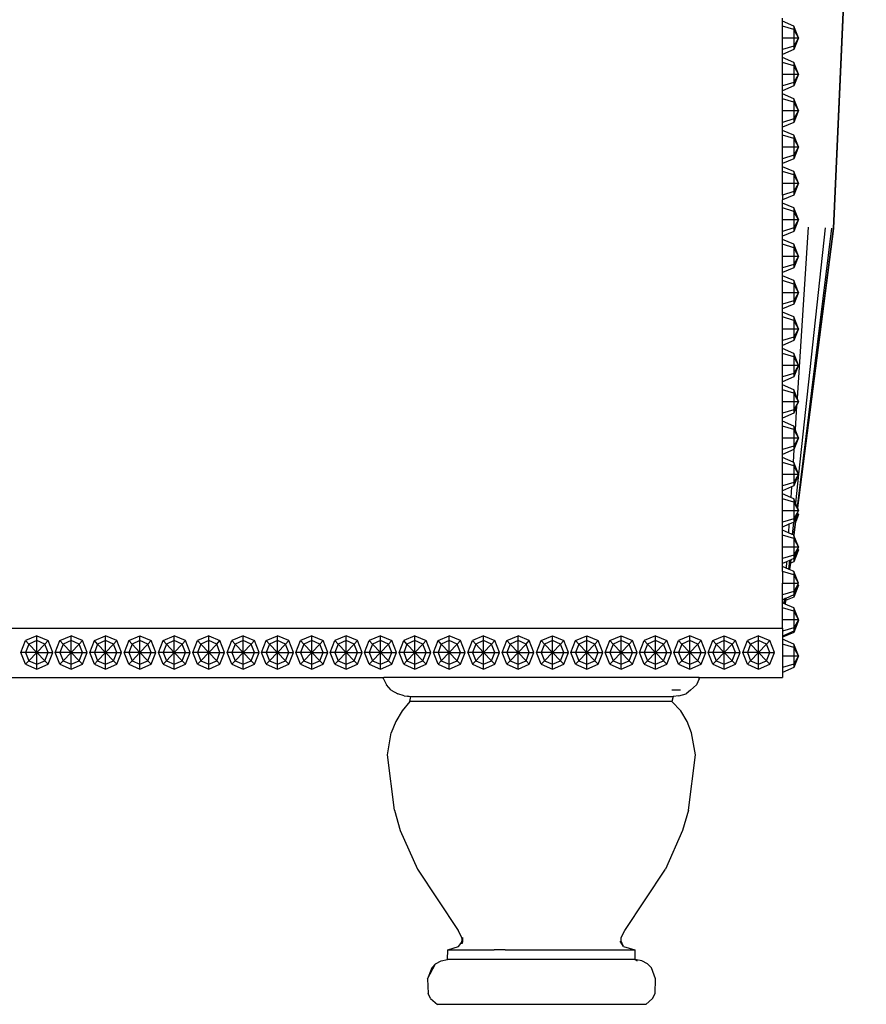
# Model space of a CAD drawing. Units: centimetres. Extents: x 101 to 556, y -105 to 109.
# Drawn here: x 449 to 467, y -105 to -83 of the extents above; entities that cross this region are included whole.
import ezdxf

# ---------------------------------------------------------------- set-up
doc = ezdxf.new("R2010")
doc.units = ezdxf.units.CM
doc.layers.add('Edges', color=7, linetype='Continuous')

# ---------------------------------------------------------------- blocks, each defined once
blk = doc.blocks.new('Chesterfield_Sofá_Brava+Forma ls')
for p, q in [((37.785, -7.516), (37.065, -23.771)), ((37.785, -7.516), (37.241, -19.661)), ((35.939, -19.208), (35.939, -19.139)), ((36.187, -19.315), (35.939, -19.208)), ((35.939, -19.315), (35.939, -19.208)), ((36.187, -19.391), (35.939, -19.315)), ((35.939, -19.574), (35.939, -19.315)), ((36.187, -19.315), (36.187, -19.391)), ((36.29, -19.574), (36.187, -19.315)), ((36.187, -19.391), (36.187, -19.574)), ((36.29, -19.574), (36.187, -19.391)), ((35.939, -19.574), (36.187, -19.574)), ((35.939, -19.833), (35.939, -19.574)), ((36.187, -19.574), (36.29, -19.574)), ((36.29, -19.574), (36.187, -19.833)), ((36.187, -19.574), (36.187, -19.757)), ((36.29, -19.574), (36.187, -19.757)), ((37.241, -19.661), (37.057, -23.771)), ((37.241, -19.661), (37.065, -23.771)), ((36.187, -19.757), (35.939, -19.833)), ((36.187, -19.833), (35.939, -19.94)), ((35.939, -19.94), (35.939, -19.833)), ((35.939, -20.008), (35.939, -19.94)), ((36.187, -19.757), (36.187, -19.833)), ((36.187, -20.116), (35.939, -20.008)), ((35.939, -20.116), (35.939, -20.008)), ((36.187, -20.191), (35.939, -20.116)), ((35.939, -20.374), (35.939, -20.116)), ((36.187, -20.116), (36.187, -20.191)), ((36.29, -20.374), (36.187, -20.116)), ((35.939, -20.374), (36.187, -20.374)), ((35.939, -20.633), (35.939, -20.374)), ((36.187, -20.191), (36.187, -20.374)), ((36.29, -20.374), (36.187, -20.191)), ((36.187, -20.374), (36.29, -20.374)), ((36.29, -20.374), (36.187, -20.633)), ((36.187, -20.374), (36.187, -20.557)), ((36.29, -20.374), (36.187, -20.557)), ((36.187, -20.557), (35.939, -20.633)), ((36.187, -20.557), (36.187, -20.633)), ((36.187, -20.633), (35.939, -20.74)), ((35.939, -20.74), (35.939, -20.633)), ((35.939, -20.809), (35.939, -20.74)), ((36.187, -20.916), (35.939, -20.809)), ((35.939, -20.916), (35.939, -20.809)), ((36.187, -20.992), (35.939, -20.916)), ((35.939, -21.175), (35.939, -20.916)), ((36.187, -20.916), (36.187, -20.992)), ((36.29, -21.175), (36.187, -20.916)), ((36.187, -20.992), (36.187, -21.175)), ((36.29, -21.175), (36.187, -20.992)), ((35.939, -21.175), (36.187, -21.175)), ((35.939, -21.434), (35.939, -21.175)), ((36.187, -21.175), (36.29, -21.175)), ((36.29, -21.175), (36.187, -21.434)), ((36.187, -21.175), (36.187, -21.358)), ((36.29, -21.175), (36.187, -21.358)), ((36.187, -21.358), (35.939, -21.434)), ((36.187, -21.434), (35.939, -21.541)), ((35.939, -21.541), (35.939, -21.434)), ((36.187, -21.358), (36.187, -21.434)), ((35.939, -21.61), (35.939, -21.541)), ((36.187, -21.717), (35.939, -21.61)), ((35.939, -21.717), (35.939, -21.61)), ((36.187, -21.793), (35.939, -21.717)), ((35.939, -21.976), (35.939, -21.717)), ((36.187, -21.717), (36.187, -21.793)), ((36.29, -21.976), (36.187, -21.717)), ((36.187, -21.793), (36.187, -21.976)), ((36.29, -21.976), (36.187, -21.793)), ((35.939, -21.976), (36.187, -21.976)), ((35.939, -22.234), (35.939, -21.976)), ((36.187, -21.976), (36.29, -21.976)), ((36.29, -21.976), (36.187, -22.234)), ((36.187, -21.976), (36.187, -22.159)), ((36.29, -21.976), (36.187, -22.159)), ((36.187, -22.159), (35.939, -22.234)), ((36.187, -22.234), (35.939, -22.342)), ((35.939, -22.342), (35.939, -22.234)), ((36.187, -22.159), (36.187, -22.234)), ((35.939, -22.41), (35.939, -22.342)), ((36.187, -22.518), (35.939, -22.41)), ((35.939, -22.518), (35.939, -22.41)), ((36.187, -22.593), (35.939, -22.518)), ((35.939, -22.776), (35.939, -22.518)), ((36.187, -22.518), (36.187, -22.593)), ((36.29, -22.776), (36.187, -22.518)), ((36.187, -22.593), (36.187, -22.776)), ((36.29, -22.776), (36.187, -22.593)), ((35.939, -22.776), (36.187, -22.776)), ((35.939, -23.035), (35.939, -22.776)), ((36.187, -22.959), (35.939, -23.035)), ((36.187, -22.776), (36.187, -22.959)), ((36.187, -22.776), (36.29, -22.776)), ((36.29, -22.776), (36.187, -23.035)), ((36.29, -22.776), (36.187, -22.959)), ((36.187, -22.959), (36.187, -23.035)), ((36.187, -23.035), (35.939, -23.142)), ((35.939, -23.035), (35.939, -23.142)), ((35.939, -23.211), (35.939, -23.142)), ((36.187, -23.318), (35.939, -23.211)), ((35.939, -23.318), (35.939, -23.211)), ((36.187, -23.394), (35.939, -23.318)), ((35.939, -23.577), (35.939, -23.318)), ((36.187, -23.318), (36.187, -23.394)), ((36.29, -23.577), (36.187, -23.318)), ((36.187, -23.394), (36.187, -23.577)), ((36.29, -23.577), (36.187, -23.394)), ((35.939, -23.577), (36.187, -23.577)), ((35.939, -23.836), (35.939, -23.577)), ((36.187, -23.577), (36.29, -23.577)), ((36.29, -23.577), (36.187, -23.836)), ((36.187, -23.577), (36.187, -23.76)), ((36.29, -23.577), (36.187, -23.76)), ((36.187, -23.76), (35.939, -23.836)), ((36.187, -23.836), (35.939, -23.943)), ((35.939, -23.943), (35.939, -23.836)), ((36.187, -23.76), (36.187, -23.836)), ((37.016, -23.767), (36.258, -29.901)), ((36.506, -23.744), (36.261, -27.509)), ((37.057, -23.771), (36.267, -29.925)), ((37.065, -23.771), (36.267, -29.925)), ((36.877, -23.759), (36.29, -29.181)), ((37.057, -23.771), (37.065, -23.771)), ((35.939, -24.012), (35.939, -23.943)), ((36.187, -24.119), (35.939, -24.012)), ((35.939, -24.119), (35.939, -24.012)), ((36.187, -24.195), (35.939, -24.119)), ((35.939, -24.378), (35.939, -24.119)), ((36.187, -24.119), (36.187, -24.195)), ((36.29, -24.378), (36.187, -24.119)), ((36.187, -24.195), (36.187, -24.378)), ((36.29, -24.378), (36.187, -24.195)), ((35.939, -24.378), (36.187, -24.378)), ((35.939, -24.636), (35.939, -24.378)), ((36.187, -24.378), (36.29, -24.378)), ((36.29, -24.378), (36.187, -24.636)), ((36.187, -24.378), (36.187, -24.561)), ((36.29, -24.378), (36.187, -24.561)), ((36.187, -24.561), (35.939, -24.636)), ((36.187, -24.636), (35.939, -24.744)), ((35.939, -24.744), (35.939, -24.636)), ((36.187, -24.561), (36.187, -24.636)), ((35.939, -24.812), (35.939, -24.744)), ((36.187, -24.919), (35.939, -24.812)), ((35.939, -24.919), (35.939, -24.812)), ((36.187, -24.995), (35.939, -24.919)), ((35.939, -25.178), (35.939, -24.919)), ((36.187, -24.919), (36.187, -24.995)), ((36.29, -25.178), (36.187, -24.919)), ((36.187, -24.995), (36.187, -25.178)), ((36.29, -25.178), (36.187, -24.995)), ((35.939, -25.178), (36.187, -25.178)), ((35.939, -25.437), (35.939, -25.178)), ((36.187, -25.361), (35.939, -25.437)), ((36.187, -25.178), (36.29, -25.178)), ((36.29, -25.178), (36.187, -25.437)), ((36.187, -25.178), (36.187, -25.361)), ((36.29, -25.178), (36.187, -25.361)), ((36.187, -25.361), (36.187, -25.437)), ((36.187, -25.437), (35.939, -25.544)), ((35.939, -25.544), (35.939, -25.437)), ((35.939, -25.613), (35.939, -25.544)), ((36.187, -25.72), (35.939, -25.613)), ((35.939, -25.72), (35.939, -25.613)), ((36.187, -25.796), (35.939, -25.72)), ((35.939, -25.979), (35.939, -25.72)), ((36.187, -25.72), (36.187, -25.796)), ((36.29, -25.979), (36.187, -25.72)), ((36.187, -25.796), (36.187, -25.979)), ((36.29, -25.979), (36.187, -25.796)), ((35.939, -25.979), (36.187, -25.979)), ((35.939, -26.238), (35.939, -25.979)), ((36.187, -25.979), (36.29, -25.979)), ((36.29, -25.979), (36.187, -26.238)), ((36.187, -25.979), (36.187, -26.162)), ((36.29, -25.979), (36.187, -26.162)), ((36.187, -26.162), (35.939, -26.238)), ((36.187, -26.238), (35.939, -26.345)), ((35.939, -26.345), (35.939, -26.238)), ((36.187, -26.162), (36.187, -26.238)), ((35.939, -26.413), (35.939, -26.345)), ((36.187, -26.521), (35.939, -26.413)), ((35.939, -26.521), (35.939, -26.413)), ((36.187, -26.596), (35.939, -26.521)), ((35.939, -26.779), (35.939, -26.521)), ((36.187, -26.521), (36.187, -26.596)), ((36.29, -26.779), (36.187, -26.521)), ((36.187, -26.596), (36.187, -26.779)), ((36.29, -26.779), (36.187, -26.596)), ((35.939, -26.779), (36.187, -26.779)), ((35.939, -27.038), (35.939, -26.779)), ((36.187, -26.779), (36.187, -26.962)), ((36.187, -26.779), (36.29, -26.779)), ((36.29, -26.779), (36.187, -27.038)), ((36.29, -26.779), (36.187, -26.962)), ((36.187, -26.962), (35.939, -27.038)), ((36.187, -27.038), (35.939, -27.145)), ((35.939, -27.145), (35.939, -27.038)), ((36.187, -26.962), (36.187, -27.038)), ((35.939, -27.214), (35.939, -27.145)), ((36.187, -27.321), (35.939, -27.214)), ((35.939, -27.321), (35.939, -27.214)), ((36.187, -27.397), (35.939, -27.321)), ((35.939, -27.58), (35.939, -27.321)), ((36.187, -27.321), (36.187, -27.397)), ((36.261, -27.509), (36.187, -27.321)), ((36.187, -27.397), (36.187, -27.58)), ((36.29, -27.58), (36.187, -27.397)), ((36.29, -27.58), (36.261, -27.509)), ((35.939, -27.58), (36.187, -27.58)), ((35.939, -27.839), (35.939, -27.58)), ((36.187, -27.58), (36.29, -27.58)), ((36.187, -27.58), (36.187, -27.763)), ((36.29, -27.58), (36.187, -27.763)), ((36.25, -27.679), (36.187, -27.839)), ((36.25, -27.679), (36.217, -28.197)), ((36.29, -27.58), (36.25, -27.679)), ((36.187, -27.763), (35.939, -27.839)), ((36.187, -27.839), (35.939, -27.946)), ((35.939, -27.946), (35.939, -27.839)), ((35.939, -28.015), (35.939, -27.946)), ((36.187, -27.763), (36.187, -27.839)), ((36.187, -28.122), (35.939, -28.015)), ((35.939, -28.122), (35.939, -28.015)), ((36.187, -28.198), (35.939, -28.122)), ((35.939, -28.381), (35.939, -28.122)), ((36.187, -28.122), (36.187, -28.198)), ((36.217, -28.197), (36.187, -28.122)), ((35.939, -28.381), (36.187, -28.381)), ((35.939, -28.64), (35.939, -28.381)), ((36.29, -28.381), (36.187, -28.198)), ((36.187, -28.198), (36.187, -28.381)), ((36.29, -28.381), (36.187, -28.564)), ((36.187, -28.381), (36.29, -28.381)), ((36.187, -28.381), (36.187, -28.564)), ((36.29, -28.381), (36.188, -28.636)), ((36.29, -28.381), (36.217, -28.197)), ((36.187, -28.564), (35.939, -28.64)), ((36.187, -28.564), (36.188, -28.636)), ((36.187, -28.64), (35.939, -28.747)), ((35.939, -28.747), (35.939, -28.64)), ((35.939, -28.815), (35.939, -28.747)), ((36.17, -28.915), (35.939, -28.815)), ((35.939, -28.923), (35.939, -28.815)), ((36.187, -28.64), (36.17, -28.915)), ((36.188, -28.636), (36.187, -28.64)), ((36.187, -28.998), (35.939, -28.923)), ((35.939, -29.181), (35.939, -28.923)), ((36.187, -28.923), (36.17, -28.915)), ((36.187, -28.923), (36.187, -28.998)), ((36.29, -29.181), (36.187, -28.923)), ((36.187, -28.998), (36.187, -29.181)), ((36.29, -29.181), (36.187, -28.998)), ((35.939, -29.181), (36.187, -29.181)), ((35.939, -29.44), (35.939, -29.181)), ((36.29, -29.181), (36.187, -29.44)), ((36.187, -29.181), (36.29, -29.181)), ((36.187, -29.181), (36.187, -29.364)), ((36.29, -29.181), (36.187, -29.364)), ((36.29, -29.181), (36.225, -29.819)), ((36.187, -29.364), (35.939, -29.44)), ((35.939, -29.547), (35.939, -29.44)), ((36.135, -29.463), (35.939, -29.547)), ((36.135, -29.463), (36.12, -29.694)), ((36.187, -29.44), (36.135, -29.463)), ((36.187, -29.364), (36.187, -29.44)), ((35.939, -29.616), (35.939, -29.547)), ((36.12, -29.694), (35.939, -29.616)), ((35.939, -29.723), (35.939, -29.616)), ((36.187, -29.723), (36.12, -29.694)), ((36.187, -29.799), (35.939, -29.723)), ((35.939, -29.982), (35.939, -29.723)), ((36.187, -29.723), (36.187, -29.799)), ((36.225, -29.819), (36.187, -29.723)), ((36.29, -29.982), (36.187, -29.799)), ((36.187, -29.799), (36.187, -29.982)), ((36.258, -29.901), (36.225, -29.819)), ((36.267, -29.925), (36.258, -29.901)), ((35.939, -29.982), (36.187, -29.982)), ((35.939, -30.241), (35.939, -29.982)), ((36.229, -30.135), (36.181, -30.521)), ((36.187, -29.982), (36.29, -29.982)), ((36.187, -29.982), (36.187, -30.165)), ((36.29, -29.982), (36.187, -30.165)), ((36.229, -30.135), (36.187, -30.241)), ((36.245, -30.094), (36.229, -30.135)), ((36.29, -30.073), (36.231, -30.221)), ((36.29, -30.073), (36.238, -30.165)), ((36.245, -30.094), (36.238, -30.165)), ((36.253, -30.073), (36.245, -30.094)), ((36.268, -30.036), (36.253, -30.073)), ((36.253, -30.073), (36.29, -30.073)), ((36.267, -29.925), (36.29, -29.982)), ((36.272, -30.028), (36.268, -30.036)), ((36.29, -30.073), (36.268, -30.036)), ((36.29, -29.982), (36.272, -30.028)), ((36.29, -30.073), (36.272, -30.028)), ((36.187, -30.165), (35.939, -30.241)), ((35.939, -30.348), (35.939, -30.241)), ((36.081, -30.286), (35.939, -30.348)), ((35.939, -30.417), (35.939, -30.348)), ((36.081, -30.286), (36.069, -30.473)), ((36.179, -30.244), (36.081, -30.286)), ((36.179, -30.244), (36.151, -30.508)), ((36.187, -30.241), (36.179, -30.244)), ((36.187, -30.165), (36.187, -30.241)), ((36.228, -30.229), (36.187, -30.524)), ((36.231, -30.221), (36.228, -30.229)), ((36.236, -30.17), (36.231, -30.221)), ((36.238, -30.165), (36.236, -30.17)), ((36.069, -30.473), (35.939, -30.417)), ((35.939, -30.524), (35.939, -30.417)), ((36.187, -30.6), (35.939, -30.524)), ((35.939, -30.783), (35.939, -30.524)), ((36.151, -30.508), (36.069, -30.473)), ((36.181, -30.521), (36.151, -30.508)), ((36.187, -30.524), (36.181, -30.521)), ((36.191, -30.533), (36.187, -30.524)), ((36.191, -30.533), (36.187, -30.6)), ((36.29, -30.783), (36.191, -30.533)), ((35.939, -30.783), (36.187, -30.783)), ((35.939, -31.041), (35.939, -30.783)), ((36.187, -30.6), (36.187, -30.783)), ((36.29, -30.783), (36.187, -30.6)), ((36.187, -30.783), (36.29, -30.783)), ((36.187, -30.783), (36.187, -30.966)), ((36.29, -30.783), (36.187, -30.966)), ((36.29, -30.783), (36.276, -30.817)), ((36.187, -30.966), (35.939, -31.041)), ((36.29, -30.851), (36.187, -31.11)), ((36.187, -30.966), (36.187, -31.041)), ((36.29, -30.851), (36.197, -31.017)), ((36.262, -30.851), (36.197, -31.017)), ((36.274, -30.823), (36.262, -30.851)), ((36.29, -30.851), (36.262, -30.851)), ((36.276, -30.817), (36.274, -30.823)), ((36.29, -30.851), (36.274, -30.823)), ((36.29, -30.851), (36.276, -30.817)), ((35.939, -31.149), (35.939, -31.041)), ((36.028, -31.11), (35.939, -31.149)), ((35.939, -31.217), (35.939, -31.149)), ((35.939, -31.324), (35.939, -31.217)), ((36.018, -31.252), (35.939, -31.217)), ((36.028, -31.11), (36.018, -31.252)), ((36.089, -31.084), (36.028, -31.11)), ((36.089, -31.084), (36.069, -31.273)), ((36.113, -31.073), (36.087, -31.281)), ((36.113, -31.073), (36.089, -31.084)), ((36.111, -31.143), (36.093, -31.284)), ((36.121, -31.07), (36.111, -31.143)), ((36.187, -31.11), (36.111, -31.143)), ((36.121, -31.07), (36.113, -31.073)), ((36.187, -31.041), (36.121, -31.07)), ((36.197, -31.017), (36.187, -31.041)), ((36.187, -31.041), (36.187, -31.11)), ((36.187, -31.4), (35.939, -31.324)), ((35.939, -31.324), (35.939, -31.583)), ((36.069, -31.273), (36.018, -31.252)), ((36.087, -31.281), (36.069, -31.273)), ((36.093, -31.284), (36.087, -31.281)), ((36.187, -31.324), (36.093, -31.284)), ((36.29, -31.583), (36.187, -31.324)), ((36.187, -31.324), (36.187, -31.4)), ((36.29, -31.583), (36.187, -31.4)), ((36.187, -31.4), (36.187, -31.583)), ((35.939, -31.583), (36.187, -31.583)), ((35.939, -31.842), (35.939, -31.583)), ((36.187, -31.583), (36.187, -31.766)), ((36.187, -31.583), (36.29, -31.583)), ((36.29, -31.629), (36.187, -31.888)), ((36.272, -31.629), (36.187, -31.766)), ((36.29, -31.629), (36.228, -31.739)), ((36.272, -31.629), (36.228, -31.739)), ((36.279, -31.61), (36.272, -31.629)), ((36.29, -31.629), (36.272, -31.629)), ((36.279, -31.61), (36.29, -31.583)), ((36.29, -31.629), (36.279, -31.61)), ((36.187, -31.766), (35.939, -31.842)), ((35.939, -31.949), (35.939, -31.842)), ((36.187, -31.842), (36.012, -31.918)), ((36.228, -31.739), (36.187, -31.842)), ((36.187, -31.766), (36.187, -31.842)), ((36.187, -31.842), (36.187, -31.888)), ((35.974, -31.934), (35.939, -31.949)), ((35.939, -32.018), (35.939, -31.949)), ((35.939, -32.125), (35.939, -32.018)), ((35.968, -32.031), (35.939, -32.018)), ((35.974, -31.934), (35.968, -32.031)), ((35.986, -32.038), (35.968, -32.031)), ((35.999, -31.923), (35.974, -31.934)), ((35.999, -31.923), (35.986, -32.038)), ((35.993, -32.041), (35.986, -32.038)), ((36.005, -31.966), (35.993, -32.041)), ((35.995, -32.042), (35.993, -32.041)), ((36.005, -31.966), (35.995, -32.042)), ((36.187, -32.125), (35.995, -32.042)), ((36.008, -31.919), (35.999, -31.923)), ((36.187, -31.888), (36.005, -31.966)), ((36.012, -31.918), (36.005, -31.966)), ((36.008, -31.919), (36.005, -31.966)), ((36.012, -31.918), (36.008, -31.919)), ((36.187, -32.201), (35.939, -32.125)), ((35.939, -32.384), (35.939, -32.125)), ((36.187, -32.125), (36.187, -32.201)), ((36.29, -32.384), (36.187, -32.125)), ((36.187, -32.201), (36.187, -32.384)), ((36.29, -32.384), (36.187, -32.201)), ((35.939, -32.384), (36.187, -32.384)), ((35.939, -32.575), (35.939, -32.384)), ((36.187, -32.384), (36.187, -32.567)), ((36.187, -32.384), (36.29, -32.384)), ((36.29, -32.407), (36.187, -32.666)), ((36.281, -32.407), (36.187, -32.567)), ((36.259, -32.462), (36.187, -32.643)), ((36.29, -32.407), (36.259, -32.462)), ((36.281, -32.407), (36.259, -32.462)), ((36.283, -32.395), (36.281, -32.407)), ((36.281, -32.407), (36.29, -32.407)), ((36.29, -32.384), (36.283, -32.395)), ((36.29, -32.407), (36.283, -32.395)), ((-45.263, -32.575), (35.939, -32.575)), ((19.511, -32.741), (19.262, -32.848)), ((19.511, -32.741), (19.759, -32.848)), ((19.511, -32.848), (19.511, -32.741)), ((20.02, -32.848), (20.268, -32.741)), ((20.516, -32.848), (20.268, -32.741)), ((20.268, -32.848), (20.268, -32.741)), ((20.777, -32.848), (21.025, -32.741)), ((21.273, -32.848), (21.025, -32.741)), ((21.025, -32.848), (21.025, -32.741)), ((21.534, -32.848), (21.782, -32.741)), ((21.782, -32.741), (22.031, -32.848)), ((21.782, -32.848), (21.782, -32.741)), ((22.291, -32.848), (22.539, -32.741)), ((22.788, -32.848), (22.539, -32.741)), ((22.539, -32.848), (22.539, -32.741)), ((23.297, -32.741), (23.048, -32.848)), ((23.297, -32.741), (23.545, -32.848)), ((23.297, -32.848), (23.297, -32.741)), ((24.054, -32.741), (23.806, -32.848)), ((24.054, -32.741), (24.302, -32.848)), ((24.054, -32.848), (24.054, -32.741)), ((24.563, -32.848), (24.811, -32.741)), ((25.059, -32.848), (24.811, -32.741)), ((24.811, -32.848), (24.811, -32.741)), ((25.568, -32.741), (25.32, -32.848)), ((25.568, -32.741), (25.817, -32.848)), ((25.568, -32.848), (25.568, -32.741)), ((26.325, -32.741), (26.077, -32.848)), ((26.574, -32.848), (26.325, -32.741)), ((26.325, -32.848), (26.325, -32.741)), ((27.083, -32.741), (26.834, -32.848)), ((27.083, -32.741), (27.331, -32.848)), ((27.083, -32.848), (27.083, -32.741)), ((27.84, -32.741), (27.592, -32.848)), ((27.84, -32.741), (28.088, -32.848)), ((27.84, -32.848), (27.84, -32.741)), ((28.349, -32.848), (28.597, -32.741)), ((28.845, -32.848), (28.597, -32.741)), ((28.597, -32.848), (28.597, -32.741)), ((29.354, -32.741), (29.106, -32.848)), ((29.354, -32.741), (29.603, -32.848)), ((29.354, -32.848), (29.354, -32.741)), ((29.863, -32.848), (30.111, -32.741)), ((30.36, -32.848), (30.111, -32.741)), ((30.111, -32.848), (30.111, -32.741)), ((30.62, -32.848), (30.869, -32.741)), ((30.869, -32.741), (31.117, -32.848)), ((30.869, -32.848), (30.869, -32.741)), ((31.378, -32.848), (31.626, -32.741)), ((31.626, -32.741), (31.874, -32.848)), ((31.626, -32.848), (31.626, -32.741)), ((32.135, -32.848), (32.383, -32.741)), ((32.383, -32.741), (32.631, -32.848)), ((32.383, -32.848), (32.383, -32.741)), ((33.14, -32.741), (32.892, -32.848)), ((33.14, -32.741), (33.389, -32.848)), ((33.14, -32.848), (33.14, -32.741)), ((33.897, -32.741), (33.649, -32.848)), ((34.146, -32.848), (33.897, -32.741)), ((33.897, -32.848), (33.897, -32.741)), ((34.406, -32.848), (34.655, -32.741)), ((34.655, -32.741), (34.903, -32.848)), ((34.655, -32.848), (34.655, -32.741)), ((35.412, -32.741), (35.164, -32.848)), ((35.412, -32.741), (35.66, -32.848)), ((35.412, -32.848), (35.412, -32.741)), ((36.187, -32.567), (35.939, -32.643)), ((35.939, -32.575), (35.939, -32.643)), ((36.187, -32.643), (35.939, -32.75)), ((35.939, -32.643), (35.939, -32.75)), ((36.187, -32.666), (35.939, -32.773)), ((36.187, -32.567), (36.187, -32.643)), ((36.187, -32.643), (36.187, -32.666)), ((19.16, -33.107), (19.262, -32.848)), ((19.335, -32.924), (19.262, -32.848)), ((19.335, -32.924), (19.262, -33.107)), ((19.511, -32.848), (19.335, -32.924)), ((19.511, -33.107), (19.335, -32.924)), ((19.686, -32.924), (19.511, -32.848)), ((19.511, -33.107), (19.511, -32.848)), ((19.511, -33.107), (19.686, -32.924)), ((19.686, -32.924), (19.759, -32.848)), ((19.759, -33.107), (19.686, -32.924)), ((19.862, -33.107), (19.759, -32.848)), ((19.917, -33.107), (20.02, -32.848)), ((20.092, -32.924), (20.02, -32.848)), ((20.092, -32.924), (20.02, -33.107)), ((20.268, -32.848), (20.092, -32.924)), ((20.268, -33.107), (20.092, -32.924)), ((20.443, -32.924), (20.268, -32.848)), ((20.268, -33.107), (20.268, -32.848)), ((20.268, -33.107), (20.443, -32.924)), ((20.443, -32.924), (20.516, -32.848)), ((20.516, -33.107), (20.443, -32.924)), ((20.619, -33.107), (20.516, -32.848)), ((20.674, -33.107), (20.777, -32.848)), ((20.85, -32.924), (20.777, -32.848)), ((20.85, -32.924), (20.777, -33.107)), ((21.025, -32.848), (20.85, -32.924)), ((21.025, -33.107), (20.85, -32.924)), ((21.201, -32.924), (21.025, -32.848)), ((21.025, -33.107), (21.025, -32.848)), ((21.025, -33.107), (21.201, -32.924)), ((21.201, -32.924), (21.273, -32.848)), ((21.273, -33.107), (21.201, -32.924)), ((21.376, -33.107), (21.273, -32.848)), ((21.534, -32.848), (21.431, -33.107)), ((21.607, -32.924), (21.534, -32.848)), ((21.607, -32.924), (21.534, -33.107)), ((21.782, -32.848), (21.607, -32.924)), ((21.782, -33.107), (21.607, -32.924)), ((21.958, -32.924), (21.782, -32.848)), ((21.782, -33.107), (21.782, -32.848)), ((21.782, -33.107), (21.958, -32.924)), ((21.958, -32.924), (22.031, -32.848)), ((22.031, -33.107), (21.958, -32.924)), ((22.133, -33.107), (22.031, -32.848)), ((22.188, -33.107), (22.291, -32.848)), ((22.364, -32.924), (22.291, -32.848)), ((22.364, -32.924), (22.291, -33.107)), ((22.539, -32.848), (22.364, -32.924)), ((22.539, -33.107), (22.364, -32.924)), ((22.715, -32.924), (22.539, -32.848)), ((22.539, -33.107), (22.539, -32.848)), ((22.539, -33.107), (22.715, -32.924)), ((22.715, -32.924), (22.788, -32.848)), ((22.788, -33.107), (22.715, -32.924)), ((22.891, -33.107), (22.788, -32.848)), ((22.946, -33.107), (23.048, -32.848)), ((23.121, -32.924), (23.048, -32.848)), ((23.121, -32.924), (23.048, -33.107)), ((23.297, -32.848), (23.121, -32.924)), ((23.297, -33.107), (23.121, -32.924)), ((23.472, -32.924), (23.297, -32.848)), ((23.297, -33.107), (23.297, -32.848)), ((23.297, -33.107), (23.472, -32.924)), ((23.472, -32.924), (23.545, -32.848)), ((23.545, -33.107), (23.472, -32.924)), ((23.648, -33.107), (23.545, -32.848)), ((23.703, -33.107), (23.806, -32.848)), ((23.878, -32.924), (23.806, -32.848)), ((23.878, -32.924), (23.806, -33.107)), ((24.054, -32.848), (23.878, -32.924)), ((24.054, -33.107), (23.878, -32.924)), ((24.229, -32.924), (24.054, -32.848)), ((24.054, -33.107), (24.054, -32.848)), ((24.054, -33.107), (24.229, -32.924)), ((24.229, -32.924), (24.302, -32.848)), ((24.302, -33.107), (24.229, -32.924)), ((24.405, -33.107), (24.302, -32.848)), ((24.46, -33.107), (24.563, -32.848)), ((24.636, -32.924), (24.563, -32.848)), ((24.636, -32.924), (24.563, -33.107)), ((24.811, -32.848), (24.636, -32.924)), ((24.811, -33.107), (24.636, -32.924)), ((24.987, -32.924), (24.811, -32.848)), ((24.811, -33.107), (24.811, -32.848)), ((24.811, -33.107), (24.987, -32.924)), ((24.987, -32.924), (25.059, -32.848)), ((25.059, -33.107), (24.987, -32.924)), ((25.162, -33.107), (25.059, -32.848)), ((25.217, -33.107), (25.32, -32.848)), ((25.393, -32.924), (25.32, -32.848)), ((25.393, -32.924), (25.32, -33.107)), ((25.568, -32.848), (25.393, -32.924)), ((25.568, -33.107), (25.393, -32.924)), ((25.744, -32.924), (25.568, -32.848)), ((25.568, -33.107), (25.568, -32.848)), ((25.568, -33.107), (25.744, -32.924)), ((25.744, -32.924), (25.817, -32.848)), ((25.817, -33.107), (25.744, -32.924)), ((25.919, -33.107), (25.817, -32.848)), ((25.974, -33.107), (26.077, -32.848)), ((26.15, -32.924), (26.077, -32.848)), ((26.15, -32.924), (26.077, -33.107)), ((26.325, -32.848), (26.15, -32.924)), ((26.325, -33.107), (26.15, -32.924)), ((26.501, -32.924), (26.325, -32.848)), ((26.325, -33.107), (26.325, -32.848)), ((26.325, -33.107), (26.501, -32.924)), ((26.501, -32.924), (26.574, -32.848)), ((26.574, -33.107), (26.501, -32.924)), ((26.677, -33.107), (26.574, -32.848)), ((26.732, -33.107), (26.834, -32.848)), ((26.907, -32.924), (26.834, -32.848)), ((26.907, -32.924), (26.834, -33.107)), ((27.083, -32.848), (26.907, -32.924)), ((27.083, -33.107), (26.907, -32.924)), ((27.258, -32.924), (27.083, -32.848)), ((27.083, -33.107), (27.083, -32.848)), ((27.083, -33.107), (27.258, -32.924)), ((27.258, -32.924), (27.331, -32.848)), ((27.331, -33.107), (27.258, -32.924)), ((27.434, -33.107), (27.331, -32.848)), ((27.489, -33.107), (27.592, -32.848)), ((27.664, -32.924), (27.592, -32.848)), ((27.664, -32.924), (27.592, -33.107)), ((27.84, -32.848), (27.664, -32.924)), ((27.84, -33.107), (27.664, -32.924)), ((28.015, -32.924), (27.84, -32.848)), ((27.84, -33.107), (27.84, -32.848)), ((27.84, -33.107), (28.015, -32.924)), ((28.015, -32.924), (28.088, -32.848)), ((28.088, -33.107), (28.015, -32.924)), ((28.191, -33.107), (28.088, -32.848)), ((28.246, -33.107), (28.349, -32.848)), ((28.421, -32.924), (28.349, -32.848)), ((28.421, -32.924), (28.349, -33.107)), ((28.597, -32.848), (28.421, -32.924)), ((28.597, -33.107), (28.421, -32.924)), ((28.773, -32.924), (28.597, -32.848)), ((28.597, -33.107), (28.597, -32.848)), ((28.597, -33.107), (28.773, -32.924)), ((28.773, -32.924), (28.845, -32.848)), ((28.845, -33.107), (28.773, -32.924)), ((28.948, -33.107), (28.845, -32.848)), ((29.003, -33.107), (29.106, -32.848)), ((29.179, -32.924), (29.106, -32.848)), ((29.179, -32.924), (29.106, -33.107)), ((29.354, -32.848), (29.179, -32.924)), ((29.354, -33.107), (29.179, -32.924)), ((29.53, -32.924), (29.354, -32.848)), ((29.354, -33.107), (29.354, -32.848)), ((29.354, -33.107), (29.53, -32.924)), ((29.53, -32.924), (29.603, -32.848)), ((29.603, -33.107), (29.53, -32.924)), ((29.705, -33.107), (29.603, -32.848)), ((29.76, -33.107), (29.863, -32.848)), ((29.936, -32.924), (29.863, -32.848)), ((29.936, -32.924), (29.863, -33.107)), ((30.111, -32.848), (29.936, -32.924)), ((30.111, -33.107), (29.936, -32.924)), ((30.287, -32.924), (30.111, -32.848)), ((30.111, -33.107), (30.111, -32.848)), ((30.111, -33.107), (30.287, -32.924)), ((30.287, -32.924), (30.36, -32.848)), ((30.36, -33.107), (30.287, -32.924)), ((30.463, -33.107), (30.36, -32.848)), ((30.517, -33.107), (30.62, -32.848)), ((30.693, -32.924), (30.62, -32.848)), ((30.693, -32.924), (30.62, -33.107)), ((30.869, -32.848), (30.693, -32.924)), ((30.869, -33.107), (30.693, -32.924)), ((31.044, -32.924), (30.869, -32.848)), ((30.869, -33.107), (30.869, -32.848)), ((30.869, -33.107), (31.044, -32.924)), ((31.044, -32.924), (31.117, -32.848)), ((31.117, -33.107), (31.044, -32.924)), ((31.22, -33.107), (31.117, -32.848)), ((31.275, -33.107), (31.378, -32.848)), ((31.45, -32.924), (31.378, -32.848)), ((31.45, -32.924), (31.378, -33.107)), ((31.626, -32.848), (31.45, -32.924)), ((31.626, -33.107), (31.45, -32.924)), ((31.801, -32.924), (31.626, -32.848)), ((31.626, -33.107), (31.626, -32.848)), ((31.626, -33.107), (31.801, -32.924)), ((31.801, -32.924), (31.874, -32.848)), ((31.874, -33.107), (31.801, -32.924)), ((31.977, -33.107), (31.874, -32.848)), ((32.032, -33.107), (32.135, -32.848)), ((32.207, -32.924), (32.135, -32.848)), ((32.207, -32.924), (32.135, -33.107)), ((32.383, -32.848), (32.207, -32.924)), ((32.383, -33.107), (32.207, -32.924)), ((32.559, -32.924), (32.383, -32.848)), ((32.383, -33.107), (32.383, -32.848)), ((32.383, -33.107), (32.559, -32.924)), ((32.559, -32.924), (32.631, -32.848)), ((32.631, -33.107), (32.559, -32.924)), ((32.734, -33.107), (32.631, -32.848)), ((32.789, -33.107), (32.892, -32.848)), ((32.965, -32.924), (32.892, -32.848)), ((32.965, -32.924), (32.892, -33.107)), ((33.14, -32.848), (32.965, -32.924)), ((33.14, -33.107), (32.965, -32.924)), ((33.316, -32.924), (33.14, -32.848)), ((33.14, -33.107), (33.14, -32.848)), ((33.14, -33.107), (33.316, -32.924)), ((33.316, -32.924), (33.389, -32.848)), ((33.389, -33.107), (33.316, -32.924)), ((33.491, -33.107), (33.389, -32.848)), ((33.546, -33.107), (33.649, -32.848)), ((33.722, -32.924), (33.649, -32.848)), ((33.722, -32.924), (33.649, -33.107)), ((33.897, -32.848), (33.722, -32.924)), ((33.897, -33.107), (33.722, -32.924)), ((34.073, -32.924), (33.897, -32.848)), ((33.897, -33.107), (33.897, -32.848)), ((33.897, -33.107), (34.073, -32.924)), ((34.073, -32.924), (34.146, -32.848)), ((34.146, -33.107), (34.073, -32.924)), ((34.249, -33.107), (34.146, -32.848)), ((34.303, -33.107), (34.406, -32.848)), ((34.479, -32.924), (34.406, -32.848)), ((34.479, -32.924), (34.406, -33.107)), ((34.655, -32.848), (34.479, -32.924)), ((34.655, -33.107), (34.479, -32.924)), ((34.83, -32.924), (34.655, -32.848)), ((34.655, -33.107), (34.655, -32.848)), ((34.655, -33.107), (34.83, -32.924)), ((34.83, -32.924), (34.903, -32.848)), ((34.903, -33.107), (34.83, -32.924)), ((35.006, -33.107), (34.903, -32.848)), ((35.061, -33.107), (35.164, -32.848)), ((35.236, -32.924), (35.164, -32.848)), ((35.236, -32.924), (35.164, -33.107)), ((35.412, -32.848), (35.236, -32.924)), ((35.412, -33.107), (35.236, -32.924)), ((35.587, -32.924), (35.412, -32.848)), ((35.412, -33.107), (35.412, -32.848)), ((35.412, -33.107), (35.587, -32.924)), ((35.587, -32.924), (35.66, -32.848)), ((35.66, -33.107), (35.587, -32.924)), ((35.763, -33.107), (35.66, -32.848)), ((35.939, -32.75), (35.939, -32.773)), ((35.939, -32.773), (35.939, -32.819)), ((36.187, -32.926), (35.939, -32.819)), ((35.939, -32.819), (35.939, -32.926)), ((36.187, -33.002), (35.939, -32.926)), ((35.939, -32.926), (35.939, -33.185)), ((36.29, -33.185), (36.187, -32.926)), ((36.187, -32.926), (36.187, -33.002)), ((19.262, -33.366), (19.16, -33.107)), ((19.262, -33.107), (19.16, -33.107)), ((19.262, -33.107), (19.335, -33.29)), ((19.511, -33.107), (19.262, -33.107)), ((19.511, -33.107), (19.335, -33.29)), ((19.511, -33.107), (19.686, -33.29)), ((19.511, -33.107), (19.759, -33.107)), ((19.511, -33.366), (19.511, -33.107)), ((19.686, -33.29), (19.759, -33.107)), ((19.759, -33.366), (19.862, -33.107)), ((19.759, -33.107), (19.862, -33.107)), ((20.02, -33.366), (19.917, -33.107)), ((20.02, -33.107), (19.917, -33.107)), ((20.02, -33.107), (20.092, -33.29)), ((20.268, -33.107), (20.02, -33.107)), ((20.268, -33.107), (20.092, -33.29)), ((20.268, -33.107), (20.443, -33.29)), ((20.268, -33.107), (20.516, -33.107)), ((20.268, -33.366), (20.268, -33.107)), ((20.443, -33.29), (20.516, -33.107)), ((20.516, -33.366), (20.619, -33.107)), ((20.516, -33.107), (20.619, -33.107)), ((20.777, -33.366), (20.674, -33.107)), ((20.777, -33.107), (20.674, -33.107)), ((20.777, -33.107), (20.85, -33.29)), ((21.025, -33.107), (20.777, -33.107)), ((21.025, -33.107), (20.85, -33.29)), ((21.025, -33.107), (21.201, -33.29)), ((21.025, -33.107), (21.273, -33.107)), ((21.025, -33.366), (21.025, -33.107)), ((21.201, -33.29), (21.273, -33.107)), ((21.273, -33.366), (21.376, -33.107)), ((21.273, -33.107), (21.376, -33.107)), ((21.534, -33.366), (21.431, -33.107)), ((21.534, -33.107), (21.431, -33.107)), ((21.534, -33.107), (21.607, -33.29)), ((21.782, -33.107), (21.534, -33.107)), ((21.782, -33.107), (21.607, -33.29)), ((21.782, -33.107), (21.958, -33.29)), ((21.782, -33.107), (22.031, -33.107)), ((21.782, -33.366), (21.782, -33.107)), ((21.958, -33.29), (22.031, -33.107)), ((22.031, -33.366), (22.133, -33.107)), ((22.031, -33.107), (22.133, -33.107)), ((22.291, -33.366), (22.188, -33.107)), ((22.291, -33.107), (22.188, -33.107)), ((22.291, -33.107), (22.364, -33.29)), ((22.539, -33.107), (22.291, -33.107)), ((22.539, -33.107), (22.364, -33.29)), ((22.539, -33.107), (22.715, -33.29)), ((22.539, -33.107), (22.788, -33.107)), ((22.539, -33.366), (22.539, -33.107)), ((22.715, -33.29), (22.788, -33.107)), ((22.788, -33.366), (22.891, -33.107)), ((22.788, -33.107), (22.891, -33.107)), ((23.048, -33.366), (22.946, -33.107)), ((23.048, -33.107), (22.946, -33.107)), ((23.048, -33.107), (23.121, -33.29)), ((23.297, -33.107), (23.048, -33.107)), ((23.297, -33.107), (23.121, -33.29)), ((23.297, -33.107), (23.472, -33.29)), ((23.297, -33.107), (23.545, -33.107)), ((23.297, -33.366), (23.297, -33.107)), ((23.472, -33.29), (23.545, -33.107)), ((23.545, -33.366), (23.648, -33.107)), ((23.545, -33.107), (23.648, -33.107)), ((23.806, -33.366), (23.703, -33.107)), ((23.806, -33.107), (23.703, -33.107)), ((23.806, -33.107), (23.878, -33.29)), ((24.054, -33.107), (23.806, -33.107)), ((24.054, -33.107), (23.878, -33.29)), ((24.054, -33.107), (24.229, -33.29)), ((24.054, -33.107), (24.302, -33.107)), ((24.054, -33.366), (24.054, -33.107)), ((24.229, -33.29), (24.302, -33.107)), ((24.302, -33.366), (24.405, -33.107)), ((24.302, -33.107), (24.405, -33.107)), ((24.563, -33.366), (24.46, -33.107)), ((24.563, -33.107), (24.46, -33.107)), ((24.563, -33.107), (24.636, -33.29)), ((24.811, -33.107), (24.563, -33.107)), ((24.811, -33.107), (24.636, -33.29)), ((24.811, -33.107), (24.987, -33.29)), ((24.811, -33.107), (25.059, -33.107)), ((24.811, -33.366), (24.811, -33.107)), ((24.987, -33.29), (25.059, -33.107)), ((25.059, -33.366), (25.162, -33.107)), ((25.059, -33.107), (25.162, -33.107)), ((25.32, -33.366), (25.217, -33.107)), ((25.32, -33.107), (25.217, -33.107)), ((25.32, -33.107), (25.393, -33.29)), ((25.568, -33.107), (25.32, -33.107)), ((25.568, -33.107), (25.393, -33.29)), ((25.568, -33.107), (25.744, -33.29)), ((25.568, -33.107), (25.817, -33.107)), ((25.568, -33.366), (25.568, -33.107)), ((25.744, -33.29), (25.817, -33.107)), ((25.817, -33.366), (25.919, -33.107)), ((25.817, -33.107), (25.919, -33.107)), ((26.077, -33.366), (25.974, -33.107)), ((26.077, -33.107), (25.974, -33.107)), ((26.077, -33.107), (26.15, -33.29)), ((26.325, -33.107), (26.077, -33.107)), ((26.325, -33.107), (26.15, -33.29)), ((26.325, -33.107), (26.501, -33.29)), ((26.325, -33.107), (26.574, -33.107)), ((26.325, -33.366), (26.325, -33.107)), ((26.501, -33.29), (26.574, -33.107)), ((26.574, -33.366), (26.677, -33.107)), ((26.574, -33.107), (26.677, -33.107)), ((26.834, -33.366), (26.732, -33.107)), ((26.834, -33.107), (26.732, -33.107)), ((26.834, -33.107), (26.907, -33.29)), ((27.083, -33.107), (26.834, -33.107)), ((27.083, -33.107), (26.907, -33.29)), ((27.083, -33.107), (27.258, -33.29)), ((27.083, -33.107), (27.331, -33.107)), ((27.083, -33.366), (27.083, -33.107)), ((27.258, -33.29), (27.331, -33.107)), ((27.331, -33.366), (27.434, -33.107)), ((27.331, -33.107), (27.434, -33.107)), ((27.592, -33.366), (27.489, -33.107)), ((27.592, -33.107), (27.489, -33.107)), ((27.592, -33.107), (27.664, -33.29)), ((27.84, -33.107), (27.592, -33.107)), ((27.84, -33.107), (27.664, -33.29)), ((27.84, -33.366), (27.84, -33.107)), ((27.84, -33.107), (28.015, -33.29)), ((27.84, -33.107), (28.088, -33.107)), ((28.015, -33.29), (28.088, -33.107)), ((28.088, -33.366), (28.191, -33.107)), ((28.088, -33.107), (28.191, -33.107)), ((28.349, -33.366), (28.246, -33.107)), ((28.349, -33.107), (28.246, -33.107)), ((28.349, -33.107), (28.421, -33.29)), ((28.597, -33.107), (28.349, -33.107)), ((28.597, -33.107), (28.421, -33.29)), ((28.597, -33.107), (28.773, -33.29)), ((28.597, -33.107), (28.845, -33.107)), ((28.597, -33.366), (28.597, -33.107)), ((28.773, -33.29), (28.845, -33.107)), ((28.845, -33.366), (28.948, -33.107)), ((28.845, -33.107), (28.948, -33.107)), ((29.106, -33.107), (29.003, -33.107)), ((29.003, -33.107), (29.106, -33.366)), ((29.354, -33.107), (29.106, -33.107)), ((29.106, -33.107), (29.179, -33.29)), ((29.354, -33.107), (29.179, -33.29)), ((29.354, -33.366), (29.354, -33.107)), ((29.354, -33.107), (29.53, -33.29)), ((29.354, -33.107), (29.603, -33.107)), ((29.53, -33.29), (29.603, -33.107)), ((29.603, -33.366), (29.705, -33.107)), ((29.603, -33.107), (29.705, -33.107)), ((29.863, -33.366), (29.76, -33.107)), ((29.863, -33.107), (29.76, -33.107)), ((30.111, -33.107), (29.863, -33.107)), ((29.863, -33.107), (29.936, -33.29)), ((30.111, -33.107), (29.936, -33.29)), ((30.111, -33.366), (30.111, -33.107)), ((30.111, -33.107), (30.287, -33.29)), ((30.111, -33.107), (30.36, -33.107)), ((30.287, -33.29), (30.36, -33.107)), ((30.36, -33.366), (30.463, -33.107)), ((30.36, -33.107), (30.463, -33.107)), ((30.62, -33.366), (30.517, -33.107)), ((30.62, -33.107), (30.517, -33.107)), ((30.869, -33.107), (30.62, -33.107)), ((30.62, -33.107), (30.693, -33.29)), ((30.869, -33.107), (30.693, -33.29)), ((30.869, -33.366), (30.869, -33.107)), ((30.869, -33.107), (31.044, -33.29)), ((30.869, -33.107), (31.117, -33.107)), ((31.044, -33.29), (31.117, -33.107)), ((31.117, -33.366), (31.22, -33.107)), ((31.117, -33.107), (31.22, -33.107)), ((31.378, -33.366), (31.275, -33.107)), ((31.378, -33.107), (31.275, -33.107)), ((31.378, -33.107), (31.45, -33.29)), ((31.626, -33.107), (31.378, -33.107)), ((31.626, -33.107), (31.45, -33.29)), ((31.626, -33.366), (31.626, -33.107)), ((31.626, -33.107), (31.801, -33.29)), ((31.626, -33.107), (31.874, -33.107)), ((31.801, -33.29), (31.874, -33.107)), ((31.874, -33.366), (31.977, -33.107)), ((31.874, -33.107), (31.977, -33.107)), ((32.135, -33.366), (32.032, -33.107)), ((32.135, -33.107), (32.032, -33.107)), ((32.135, -33.107), (32.207, -33.29)), ((32.383, -33.107), (32.135, -33.107)), ((32.383, -33.107), (32.207, -33.29)), ((32.383, -33.366), (32.383, -33.107)), ((32.383, -33.107), (32.559, -33.29)), ((32.383, -33.107), (32.631, -33.107)), ((32.559, -33.29), (32.631, -33.107)), ((32.631, -33.366), (32.734, -33.107)), ((32.631, -33.107), (32.734, -33.107)), ((32.892, -33.366), (32.789, -33.107)), ((32.892, -33.107), (32.789, -33.107)), ((32.892, -33.107), (32.965, -33.29)), ((33.14, -33.107), (32.892, -33.107)), ((33.14, -33.107), (32.965, -33.29)), ((33.14, -33.366), (33.14, -33.107)), ((33.14, -33.107), (33.316, -33.29)), ((33.14, -33.107), (33.389, -33.107)), ((33.316, -33.29), (33.389, -33.107)), ((33.389, -33.366), (33.491, -33.107)), ((33.389, -33.107), (33.491, -33.107)), ((33.649, -33.366), (33.546, -33.107)), ((33.649, -33.107), (33.546, -33.107)), ((33.649, -33.107), (33.722, -33.29)), ((33.897, -33.107), (33.649, -33.107)), ((33.897, -33.107), (33.722, -33.29)), ((33.897, -33.366), (33.897, -33.107)), ((33.897, -33.107), (34.073, -33.29)), ((33.897, -33.107), (34.146, -33.107)), ((34.073, -33.29), (34.146, -33.107)), ((34.146, -33.366), (34.249, -33.107)), ((34.146, -33.107), (34.249, -33.107)), ((34.406, -33.366), (34.303, -33.107)), ((34.406, -33.107), (34.303, -33.107)), ((34.406, -33.107), (34.479, -33.29)), ((34.655, -33.107), (34.406, -33.107)), ((34.655, -33.107), (34.479, -33.29)), ((34.655, -33.366), (34.655, -33.107)), ((34.655, -33.107), (34.83, -33.29)), ((34.655, -33.107), (34.903, -33.107)), ((34.83, -33.29), (34.903, -33.107)), ((34.903, -33.366), (35.006, -33.107)), ((34.903, -33.107), (35.006, -33.107)), ((35.164, -33.366), (35.061, -33.107)), ((35.164, -33.107), (35.061, -33.107)), ((35.164, -33.107), (35.236, -33.29)), ((35.412, -33.107), (35.164, -33.107)), ((35.412, -33.107), (35.236, -33.29)), ((35.412, -33.366), (35.412, -33.107)), ((35.412, -33.107), (35.587, -33.29)), ((35.412, -33.107), (35.66, -33.107)), ((35.587, -33.29), (35.66, -33.107)), ((35.66, -33.366), (35.763, -33.107)), ((35.66, -33.107), (35.763, -33.107)), ((36.187, -33.002), (36.187, -33.185)), ((36.29, -33.185), (36.187, -33.002)), ((19.335, -33.29), (19.262, -33.366)), ((19.262, -33.366), (19.511, -33.473)), ((19.335, -33.29), (19.511, -33.366)), ((19.511, -33.366), (19.686, -33.29)), ((19.511, -33.473), (19.759, -33.366)), ((19.511, -33.473), (19.511, -33.366)), ((19.686, -33.29), (19.759, -33.366)), ((20.092, -33.29), (20.02, -33.366)), ((20.02, -33.366), (20.268, -33.473)), ((20.092, -33.29), (20.268, -33.366)), ((20.268, -33.366), (20.443, -33.29)), ((20.268, -33.473), (20.516, -33.366)), ((20.268, -33.473), (20.268, -33.366)), ((20.443, -33.29), (20.516, -33.366)), ((20.85, -33.29), (20.777, -33.366)), ((20.777, -33.366), (21.025, -33.473)), ((20.85, -33.29), (21.025, -33.366)), ((21.025, -33.366), (21.201, -33.29)), ((21.025, -33.473), (21.273, -33.366)), ((21.025, -33.473), (21.025, -33.366)), ((21.201, -33.29), (21.273, -33.366)), ((21.607, -33.29), (21.534, -33.366)), ((21.534, -33.366), (21.782, -33.473)), ((21.607, -33.29), (21.782, -33.366)), ((21.782, -33.366), (21.958, -33.29)), ((21.782, -33.473), (22.031, -33.366)), ((21.782, -33.473), (21.782, -33.366)), ((21.958, -33.29), (22.031, -33.366)), ((22.364, -33.29), (22.291, -33.366)), ((22.291, -33.366), (22.539, -33.473)), ((22.364, -33.29), (22.539, -33.366)), ((22.539, -33.366), (22.715, -33.29)), ((22.539, -33.473), (22.788, -33.366)), ((22.539, -33.473), (22.539, -33.366)), ((22.715, -33.29), (22.788, -33.366)), ((23.121, -33.29), (23.048, -33.366)), ((23.048, -33.366), (23.297, -33.473)), ((23.121, -33.29), (23.297, -33.366)), ((23.297, -33.366), (23.472, -33.29)), ((23.297, -33.473), (23.545, -33.366)), ((23.297, -33.473), (23.297, -33.366)), ((23.472, -33.29), (23.545, -33.366)), ((23.878, -33.29), (23.806, -33.366)), ((23.806, -33.366), (24.054, -33.473)), ((23.878, -33.29), (24.054, -33.366)), ((24.054, -33.366), (24.229, -33.29)), ((24.054, -33.473), (24.302, -33.366)), ((24.054, -33.473), (24.054, -33.366)), ((24.229, -33.29), (24.302, -33.366)), ((24.636, -33.29), (24.563, -33.366)), ((24.563, -33.366), (24.811, -33.473)), ((24.636, -33.29), (24.811, -33.366)), ((24.811, -33.366), (24.987, -33.29)), ((24.811, -33.473), (25.059, -33.366)), ((24.811, -33.473), (24.811, -33.366)), ((24.987, -33.29), (25.059, -33.366)), ((25.393, -33.29), (25.32, -33.366)), ((25.32, -33.366), (25.568, -33.473)), ((25.393, -33.29), (25.568, -33.366)), ((25.568, -33.366), (25.744, -33.29)), ((25.568, -33.473), (25.817, -33.366)), ((25.568, -33.473), (25.568, -33.366)), ((25.744, -33.29), (25.817, -33.366)), ((26.15, -33.29), (26.077, -33.366)), ((26.077, -33.366), (26.325, -33.473)), ((26.15, -33.29), (26.325, -33.366)), ((26.325, -33.366), (26.501, -33.29)), ((26.325, -33.473), (26.574, -33.366)), ((26.325, -33.473), (26.325, -33.366)), ((26.501, -33.29), (26.574, -33.366)), ((26.907, -33.29), (26.834, -33.366)), ((26.834, -33.366), (27.083, -33.473)), ((26.907, -33.29), (27.083, -33.366)), ((27.083, -33.366), (27.258, -33.29)), ((27.083, -33.473), (27.331, -33.366)), ((27.083, -33.473), (27.083, -33.366)), ((27.258, -33.29), (27.331, -33.366)), ((27.664, -33.29), (27.592, -33.366)), ((27.592, -33.366), (27.84, -33.473)), ((27.664, -33.29), (27.84, -33.366)), ((27.84, -33.366), (28.015, -33.29)), ((27.84, -33.473), (28.088, -33.366)), ((27.84, -33.473), (27.84, -33.366)), ((28.015, -33.29), (28.088, -33.366)), ((28.421, -33.29), (28.349, -33.366)), ((28.349, -33.366), (28.597, -33.473)), ((28.421, -33.29), (28.597, -33.366)), ((28.597, -33.366), (28.773, -33.29)), ((28.597, -33.473), (28.845, -33.366)), ((28.597, -33.473), (28.597, -33.366)), ((28.773, -33.29), (28.845, -33.366)), ((29.179, -33.29), (29.106, -33.366)), ((29.106, -33.366), (29.354, -33.473)), ((29.179, -33.29), (29.354, -33.366)), ((29.354, -33.366), (29.53, -33.29)), ((29.354, -33.473), (29.603, -33.366)), ((29.354, -33.473), (29.354, -33.366)), ((29.53, -33.29), (29.603, -33.366)), ((29.936, -33.29), (29.863, -33.366)), ((29.863, -33.366), (30.111, -33.473)), ((29.936, -33.29), (30.111, -33.366)), ((30.111, -33.366), (30.287, -33.29)), ((30.111, -33.473), (30.36, -33.366)), ((30.111, -33.473), (30.111, -33.366)), ((30.287, -33.29), (30.36, -33.366)), ((30.693, -33.29), (30.62, -33.366)), ((30.62, -33.366), (30.869, -33.473)), ((30.693, -33.29), (30.869, -33.366)), ((30.869, -33.366), (31.044, -33.29)), ((30.869, -33.473), (31.117, -33.366)), ((30.869, -33.473), (30.869, -33.366)), ((31.044, -33.29), (31.117, -33.366)), ((31.45, -33.29), (31.378, -33.366)), ((31.378, -33.366), (31.626, -33.473)), ((31.45, -33.29), (31.626, -33.366)), ((31.626, -33.366), (31.801, -33.29)), ((31.626, -33.473), (31.874, -33.366)), ((31.626, -33.473), (31.626, -33.366)), ((31.801, -33.29), (31.874, -33.366)), ((32.207, -33.29), (32.135, -33.366)), ((32.135, -33.366), (32.383, -33.473)), ((32.207, -33.29), (32.383, -33.366)), ((32.383, -33.366), (32.559, -33.29)), ((32.383, -33.473), (32.631, -33.366)), ((32.383, -33.473), (32.383, -33.366)), ((32.559, -33.29), (32.631, -33.366)), ((32.965, -33.29), (32.892, -33.366)), ((32.892, -33.366), (33.14, -33.473)), ((32.965, -33.29), (33.14, -33.366)), ((33.14, -33.366), (33.316, -33.29)), ((33.14, -33.473), (33.389, -33.366)), ((33.14, -33.473), (33.14, -33.366)), ((33.316, -33.29), (33.389, -33.366)), ((33.722, -33.29), (33.649, -33.366)), ((33.649, -33.366), (33.897, -33.473)), ((33.722, -33.29), (33.897, -33.366)), ((33.897, -33.366), (34.073, -33.29)), ((33.897, -33.473), (34.146, -33.366)), ((33.897, -33.473), (33.897, -33.366)), ((34.073, -33.29), (34.146, -33.366)), ((34.479, -33.29), (34.406, -33.366)), ((34.406, -33.366), (34.655, -33.473)), ((34.479, -33.29), (34.655, -33.366)), ((34.655, -33.366), (34.83, -33.29)), ((34.655, -33.473), (34.903, -33.366)), ((34.655, -33.473), (34.655, -33.366)), ((34.83, -33.29), (34.903, -33.366)), ((35.236, -33.29), (35.164, -33.366)), ((35.164, -33.366), (35.412, -33.473)), ((35.236, -33.29), (35.412, -33.366)), ((35.412, -33.366), (35.587, -33.29)), ((35.412, -33.473), (35.66, -33.366)), ((35.412, -33.473), (35.412, -33.366)), ((35.587, -33.29), (35.66, -33.366)), ((35.939, -33.185), (36.187, -33.185)), ((35.939, -33.185), (35.939, -33.443)), ((36.187, -33.368), (35.939, -33.443)), ((36.187, -33.185), (36.29, -33.185)), ((36.29, -33.185), (36.187, -33.443)), ((36.187, -33.185), (36.187, -33.368)), ((36.29, -33.185), (36.187, -33.368)), ((36.187, -33.368), (36.187, -33.443)), ((36.187, -33.443), (35.939, -33.551)), ((35.939, -33.443), (35.939, -33.551)), ((35.939, -33.551), (35.939, -33.658)), ((16.859, -33.658), (27.153, -33.658)), ((27.15, -33.69), (27.153, -33.658)), ((27.15, -33.69), (27.212, -33.823)), ((34.1, -33.658), (27.153, -33.658)), ((27.313, -33.94), (27.212, -33.823)), ((34.042, -33.823), (33.912, -33.94)), ((34.103, -33.69), (34.042, -33.823)), ((34.1, -33.658), (35.939, -33.658)), ((34.103, -33.69), (34.1, -33.658)), ((27.313, -33.94), (27.464, -34.022)), ((27.602, -34.067), (27.464, -34.022)), ((33.688, -33.94), (33.497, -33.94)), ((33.651, -34.067), (33.816, -34.022)), ((33.912, -33.94), (33.816, -34.022)), ((27.727, -34.185), (27.556, -34.395)), ((27.602, -34.067), (27.752, -34.075)), ((27.68, -34.067), (27.752, -34.075)), ((27.727, -34.185), (27.752, -34.075)), ((33.501, -34.185), (27.727, -34.185)), ((27.752, -34.075), (33.526, -34.075)), ((33.526, -34.075), (33.501, -34.185)), ((33.697, -34.395), (33.501, -34.185)), ((33.651, -34.067), (33.526, -34.075)), ((27.556, -34.395), (27.418, -34.629)), ((33.835, -34.629), (33.697, -34.395)), ((27.418, -34.629), (27.317, -34.88)), ((33.936, -34.88), (33.835, -34.629)), ((27.233, -35.36), (27.317, -34.88)), ((34.02, -35.36), (33.936, -34.88)), ((27.387, -36.584), (27.233, -35.36)), ((33.866, -36.584), (34.02, -35.36)), ((27.387, -36.584), (27.518, -37.032)), ((33.866, -36.584), (33.735, -37.032)), ((27.518, -37.032), (27.894, -37.881)), ((33.735, -37.032), (33.359, -37.881)), ((27.894, -37.881), (28.79, -39.231)), ((32.463, -39.231), (33.359, -37.881)), ((28.87, -39.386), (28.79, -39.231)), ((32.384, -39.386), (32.463, -39.231)), ((28.88, -39.432), (28.87, -39.386)), ((28.874, -39.488), (28.88, -39.432)), ((28.88, -39.432), (28.885, -39.386)), ((28.888, -39.469), (28.88, -39.432)), ((28.885, -39.386), (28.888, -39.469)), ((32.38, -39.469), (32.384, -39.386)), ((28.554, -39.873), (28.566, -39.654)), ((28.566, -39.654), (28.802, -39.587)), ((28.566, -39.654), (29.587, -39.654)), ((28.802, -39.587), (28.874, -39.488)), ((28.871, -39.525), (28.874, -39.488)), ((28.874, -39.488), (28.888, -39.469)), ((28.888, -39.469), (28.878, -39.518)), ((29.831, -39.654), (29.587, -39.654)), ((29.831, -39.654), (32.688, -39.654)), ((32.436, -39.587), (32.365, -39.469)), ((32.436, -39.587), (32.38, -39.469)), ((32.436, -39.587), (32.688, -39.654)), ((32.688, -39.654), (32.681, -39.873)), ((28.42, -39.9), (28.554, -39.873)), ((32.681, -39.873), (28.554, -39.873)), ((32.681, -39.873), (32.736, -39.9)), ((32.84, -39.9), (32.681, -39.873)), ((28.119, -40.294), (28.296, -39.969)), ((28.211, -40.054), (28.119, -40.294)), ((28.296, -39.969), (28.211, -40.054)), ((28.296, -39.969), (28.42, -39.9)), ((32.964, -39.969), (32.84, -39.9)), ((33.049, -40.054), (32.964, -39.969)), ((33.142, -40.294), (33.049, -40.054)), ((28.119, -40.294), (28.131, -40.621)), ((33.129, -40.621), (33.142, -40.294)), ((28.184, -40.732), (28.131, -40.621)), ((28.184, -40.732), (28.336, -40.858)), ((33.077, -40.732), (32.924, -40.858)), ((33.077, -40.732), (33.129, -40.621)), ((32.924, -40.858), (28.336, -40.858))]:
    blk.add_line(p, q)

msp = doc.modelspace()

# ---------------------------------------------------------------- block references
at = {"layer": 'Edges'}
msp.add_blockref('Chesterfield_Sofá_Brava+Forma ls', (429.532, -64.115), dxfattribs=at)

doc.saveas('drawing.dxf')
